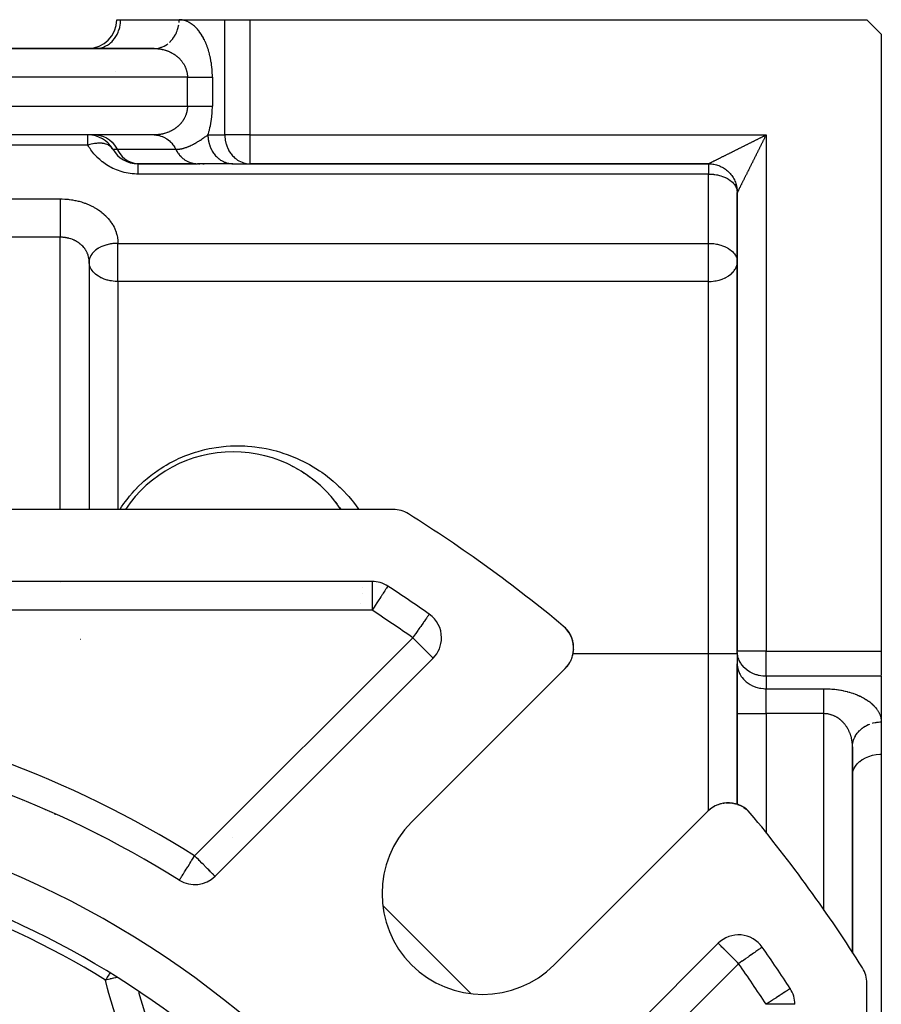
# Model space of a CAD drawing. Units: millimetres. Extents: x 24 to 1162, y -628 to 273.
# Drawn here: x 831 to 891, y -143 to -75 of the extents above; entities that cross this region are included whole.
import ezdxf

# ---------------------------------------------------------------- set-up
doc = ezdxf.new("R2010")
doc.units = ezdxf.units.MM
doc.linetypes.add('DASHED', pattern=[9.652, 8.128, -1.524])
doc.layers.add('nevidi', color=4, linetype='DASHED')

msp = doc.modelspace()

# ---------------------------------------------------------------- linework, layer by layer
at = {"color": 2}
for p, q in [((837.917, -75), (838.185, -75)), ((838.185, -75), (842.247, -75)), ((838.185, -75), (838.194, -75)), ((842.247, -75), (845.423, -75)), ((842.247, -75), (845.423, -75)), ((845.423, -75), (847.155, -75)), ((847.155, -75), (890, -75)), ((891, -76), (890, -75)), ((891, -76), (891, -118.846)), ((840.515, -77), (769.485, -77)), ((769.485, -77), (840.515, -77)), ((836.453, -77), (836.534, -76.998)), ((838.399, -77.02), (838.399, -77.021)), ((838.402, -77.006), (838.401, -77.007)), ((838.403, -77), (838.402, -77.003)), ((838.403, -76.998), (838.403, -77.001)), ((840.515, -83), (769.485, -83)), ((840.515, -83), (769.485, -83)), ((836, -82.991), (836, -82.993)), ((836, -82.996), (836, -82.999)), ((836, -83), (836, -83.002)), ((836, -83.005), (836, -83.008)), ((840.558, -83.001), (840.715, -83.01)), ((839.369, -84.998), (839.284, -84.998)), ((843.412, -84.998), (839.369, -84.998)), ((839.381, -85), (843.515, -85)), ((839.428, -85), (839.381, -85)), ((845.979, -85), (843.515, -85)), ((843.603, -85), (843.677, -85)), ((843.9, -85), (843.985, -85)), ((845.898, -84.998), (847.073, -84.998)), ((845.955, -85), (847.155, -85)), ((847.073, -84.998), (847.155, -85)), ((847.155, -85), (879, -85)), ((879, -85), (847.155, -85)), ((881, -87), (881, -118.846)), ((881, -118.846), (881, -87)), ((836, -91.813), (836, -109)), ((880.998, -91.752), (881, -91.813)), ((849.99, -105.933), (849.988, -105.932)), ((849.99, -105.933), (850.143, -106.01)), ((841.176, -106.402), (841.177, -106.401)), ((850.392, -106.145), (850.39, -106.144)), ((850.406, -106.153), (850.541, -106.23)), ((850.784, -106.377), (850.782, -106.376)), ((850.784, -106.377), (850.929, -106.47)), ((851.161, -106.627), (851.159, -106.626)), ((851.161, -106.627), (851.3, -106.726)), ((840.075, -107.225), (840.076, -107.225)), ((840.429, -106.932), (840.43, -106.931)), ((840.796, -106.657), (840.797, -106.657)), ((851.524, -106.894), (851.521, -106.893)), ((851.524, -106.894), (851.655, -106.999)), ((851.871, -107.179), (851.869, -107.177)), ((851.871, -107.179), (851.997, -107.289)), ((839.412, -107.868), (839.413, -107.867)), ((839.736, -107.538), (839.737, -107.537)), ((852.205, -107.481), (852.202, -107.479)), ((852.205, -107.481), (852.325, -107.598)), ((852.524, -107.8), (852.522, -107.798)), ((852.524, -107.8), (852.639, -107.924)), ((838.823, -108.57), (838.823, -108.569)), ((839.108, -108.212), (839.109, -108.211)), ((852.833, -108.143), (852.938, -108.268)), ((853.116, -108.49), (853.113, -108.487)), ((853.116, -108.49), (853.218, -108.625)), ((857.106, -109), (752.894, -109)), ((838.556, -108.942), (838.557, -108.941)), ((853.384, -108.855), (853.382, -108.851)), ((853.384, -108.855), (853.479, -108.994)), ((855.646, -114), (754.354, -114)), ((859.617, -116.27), (859.615, -116.272)), ((869.052, -117.217), (869.01, -117.179)), ((869.054, -117.219), (869.01, -117.179)), ((869.056, -117.221), (869.01, -117.179)), ((869.058, -117.223), (869.011, -117.18)), ((869.185, -117.364), (869.178, -117.356)), ((869.189, -117.369), (869.178, -117.356)), ((869.193, -117.373), (869.178, -117.357)), ((869.414, -117.711), (869.323, -117.553)), ((869.45, -117.788), (869.449, -117.787)), ((869.503, -117.907), (869.466, -117.824)), ((869.498, -117.895), (869.469, -117.83)), ((869.546, -118.034), (869.545, -118.033)), ((869.571, -118.112), (869.551, -118.044)), ((869.567, -118.098), (869.553, -118.057)), ((869.608, -118.282), (869.601, -118.243)), ((869.617, -118.932), (869.616, -118.938)), ((869.617, -118.932), (869.627, -118.861)), ((869.637, -118.522), (869.631, -118.449)), ((869.637, -118.728), (869.64, -118.656)), ((869.637, -118.728), (869.637, -118.735)), ((881, -119), (881, -118.846)), ((881.002, -118.927), (881, -118.846)), ((881.002, -118.927), (881.002, -119.793)), ((891, -118.846), (891, -120.527)), ((844.739, -134.462), (859.881, -119.32)), ((869.436, -119.512), (869.434, -119.515)), ((869.436, -119.512), (869.467, -119.446)), ((869.515, -119.327), (869.514, -119.331)), ((869.515, -119.327), (869.539, -119.259)), ((869.576, -119.133), (869.575, -119.138)), ((869.576, -119.133), (869.593, -119.063)), ((881, -119), (881, -119.712)), ((869.054, -120.047), (858.387, -130.714)), ((869.339, -119.687), (869.338, -119.689)), ((869.339, -119.687), (869.376, -119.624)), ((881, -123.176), (881, -119.712)), ((881, -119.712), (881, -123.176)), ((881, -119.712), (881.002, -119.793)), ((891, -120.578), (891, -123.753)), ((881, -123.176), (881, -129.463)), ((881, -129.463), (881, -123.176)), ((891, -123.724), (891, -123.753)), ((891, -123.724), (891, -123.753)), ((891, -123.753), (891, -125.998)), ((889, -139.803), (889, -125.485)), ((889, -125.485), (889, -139.803)), ((889.001, -125.442), (889.01, -125.285)), ((891, -125.998), (891, -156)), ((891, -125.998), (891, -126.379)), ((889, -127.462), (889.002, -127.393)), ((879.258, -129.699), (879.313, -129.661)), ((879.485, -129.566), (879.488, -129.564)), ((879.669, -129.487), (879.674, -129.485)), ((879.862, -129.426), (879.868, -129.424)), ((880.062, -129.384), (880.068, -129.383)), ((881.022, -129.474), (881.093, -129.497)), ((881.105, -129.503), (881.164, -129.529)), ((881.245, -129.566), (881.28, -129.581)), ((881.462, -129.687), (881.623, -129.804)), ((881.469, -129.692), (881.623, -129.804)), ((881.689, -129.863), (881.777, -129.942)), ((833.621, -130.189), (833.623, -130.193)), ((868.286, -140.614), (878.953, -129.946)), ((881.767, -129.932), (881.817, -129.985)), ((836.578, -131.592), (836.578, -131.595)), ((842.26, -134.741), (842.262, -134.739)), ((879.68, -139.119), (864.538, -154.261)), ((890, -246.106), (890, -141.895)), ((890, -246.106), (890, -141.895)), ((890, -246.106), (890, -141.895))]:
    msp.add_line(p, q, dxfattribs=at)
for points in [[(840.515, -77), (840.576, -76.999), (840.597, -76.998)], [(840.515, -83), (840.558, -83.001), (840.599, -83.003), (840.676, -83.009)], [(843.431, -84.998), (843.455, -84.999), (843.515, -85)], [(845.898, -84.998), (845.965, -85), (845.979, -85)], [(879, -85), (879.034, -85), (879.122, -85.004), (879.209, -85.011), (879.296, -85.022), (879.383, -85.037), (879.469, -85.056), (879.553, -85.078), (879.637, -85.104), (879.72, -85.134), (879.801, -85.168), (879.881, -85.205), (879.959, -85.245), (880.035, -85.289), (880.109, -85.336), (880.181, -85.386), (880.251, -85.439), (880.318, -85.496), (880.383, -85.555), (880.445, -85.617), (880.504, -85.682), (880.561, -85.749), (880.614, -85.819), (880.664, -85.891), (880.712, -85.965), (880.755, -86.041), (880.796, -86.119), (880.833, -86.199), (880.866, -86.28), (880.896, -86.363), (880.922, -86.447), (880.944, -86.532), (880.963, -86.618), (880.978, -86.704), (880.989, -86.791), (880.996, -86.879), (881, -86.966), (881, -87)], [(869.133, -117.306), (869.06, -117.225), (869.011, -117.18)], [(869.134, -117.308), (869.062, -117.227), (869.012, -117.181)], [(869.135, -117.308), (869.064, -117.229), (869.013, -117.182)], [(869.135, -117.308), (869.066, -117.231), (869.014, -117.183)], [(869.135, -117.308), (869.068, -117.233), (869.015, -117.184)], [(869.05, -117.215), (869.052, -117.217), (869.054, -117.219), (869.056, -117.221), (869.058, -117.223), (869.06, -117.225), (869.062, -117.227), (869.064, -117.229), (869.066, -117.231), (869.068, -117.233), (869.069, -117.234)], [(869.318, -117.545), (869.203, -117.386), (869.167, -117.341)], [(869.309, -117.532), (869.196, -117.377), (869.179, -117.357)], [(869.313, -117.538), (869.2, -117.381), (869.18, -117.359)], [(869.185, -117.364), (869.189, -117.369), (869.193, -117.373), (869.196, -117.377), (869.2, -117.381), (869.203, -117.386), (869.205, -117.387)], [(869.414, -117.711), (869.419, -117.721), (869.323, -117.552), (869.281, -117.489)], [(869.309, -117.532), (869.313, -117.538), (869.318, -117.545)], [(869.438, -117.761), (869.424, -117.73), (869.39, -117.665)], [(869.435, -117.755), (869.419, -117.721), (869.424, -117.73), (869.427, -117.735)], [(869.53, -117.987), (869.508, -117.919), (869.481, -117.851)], [(869.498, -117.895), (869.503, -117.907), (869.508, -117.919), (869.51, -117.923)], [(869.608, -118.286), (869.571, -118.112), (869.572, -118.118)], [(869.611, -118.301), (869.614, -118.316), (869.608, -118.283)], [(869.635, -118.505), (869.614, -118.316), (869.615, -118.321)], [(869.17, -119.918), (869.171, -119.918), (869.171, -119.919)], [(869.171, -119.919), (869.226, -119.85), (869.27, -119.791)], [(889, -125.485), (889.001, -125.442), (889.002, -125.404), (889.009, -125.324)], [(889.002, -127.393), (889.033, -127.198), (889.099, -127.007), (889.199, -126.825), (889.331, -126.654), (889.494, -126.498), (889.5, -126.493), (889.67, -126.368), (889.684, -126.359), (889.897, -126.24), (890.13, -126.143), (890.379, -126.07), (890.639, -126.022), (890.906, -125.999), (891, -125.998)], [(879.081, -129.829), (879.15, -129.774), (879.193, -129.744)], [(879.082, -129.83), (879.082, -129.83), (879.081, -129.829)], [(879.311, -129.662), (879.313, -129.661), (879.404, -129.611)], [(879.465, -129.577), (879.488, -129.564), (879.674, -129.485), (879.68, -129.483)], [(879.686, -129.481), (879.868, -129.424), (879.908, -129.416)], [(879.987, -129.4), (880.068, -129.383), (880.149, -129.375)], [(880.229, -129.367), (880.273, -129.363), (880.29, -129.363), (880.386, -129.364)], [(880.265, -129.363), (880.273, -129.363), (880.478, -129.364), (880.495, -129.365)], [(880.472, -129.363), (880.478, -129.364), (880.684, -129.386), (880.7, -129.389)], [(880.482, -129.365), (880.495, -129.365), (880.7, -129.389), (880.706, -129.39)], [(880.679, -129.385), (880.684, -129.386), (880.704, -129.39)], [(880.769, -129.404), (880.888, -129.429), (880.902, -129.434)], [(880.779, -129.407), (880.902, -129.434), (880.94, -129.446)], [(880.882, -129.428), (880.888, -129.429), (880.94, -129.446)], [(881.015, -129.471), (881.081, -129.492), (881.093, -129.497), (881.17, -129.532)], [(881.077, -129.491), (881.081, -129.492), (881.172, -129.532)], [(881.24, -129.562), (881.27, -129.576), (881.28, -129.581), (881.448, -129.678)], [(881.253, -129.57), (881.289, -129.586), (881.448, -129.679)], [(881.266, -129.574), (881.27, -129.576), (881.448, -129.678)], [(881.448, -129.678), (881.615, -129.797), (881.619, -129.8)], [(881.613, -129.796), (881.615, -129.797), (881.64, -129.819)], [(881.694, -129.867), (881.767, -129.932), (881.769, -129.934)], [(881.766, -129.931), (881.767, -129.932), (881.817, -129.985)]]:
    msp.add_lwpolyline(points, dxfattribs=at)
for centre, radius, start, end in [((835.917, -75), 2, 270, 0), ((834, -79), 2, 86.61241, 88.02486), ((834, -79), 2, 85.01884, 85.51361), ((834, -79), 2, 81.43587, 81.67863), ((835.917, -85), 2, 30, 90.02347), ((839.381, -83), 2, 210, 270), ((879, -87), 2, 10.38682, 16.92161), ((879, -87), 2, 2.69341, 9.61318), ((846, -114), 9, 33.78005, 146.21995), ((857.106, -111), 2, 57.88026, 90), ((805, -194), 100, 50.26928, 57.88026), ((846, -114), 9, 359.88349, 359.89661), ((855.646, -116), 2, 57.00411, 90), ((846, -114), 9, 354.75539, 354.76464), ((846, -114), 9, 357.23137, 357.23817), ((846, -114), 9, 357.2309, 357.23774), ((805, -194), 95, 54.90663, 57.00411), ((846, -114), 9, 350.09079, 350.09665), ((858.467, -117.906), 2, 0, 54.90663), ((867.64, -118.633), 2, 315, 50.26928), ((867.64, -118.633), 2, 40.77108, 47.7471), ((867.64, -118.633), 2, 32.71158, 40.23032), ((867.64, -118.633), 2, 26.68371, 32.62016), ((858.467, -117.906), 2, 315, 0), ((867.64, -118.633), 2, 20.78448, 25.19418), ((867.64, -118.633), 2, 11.23792, 17.67147), ((867.64, -118.633), 2, 2.99369, 10.15388), ((867.64, -118.633), 2, 319.97696, 322.4778), ((805, -194), 70, 57.83959, 82.50648), ((805, -194), 65, 9.03854, 80.96146), ((832.396, -128.927), 1.087, 196.88029, 197.05212), ((880.368, -131.361), 2, 39.73072, 135), ((880.368, -131.361), 2, 130.02298, 131.75612), ((832.942, -130.42), 0.503, 86.1428, 86.93199), ((832.942, -130.42), 0.503, 47.53892, 48.3919), ((880.368, -131.361), 2, 132.51152, 132.59393), ((805, -194), 100, 32.11974, 39.73072), ((863.336, -135.664), 7, 135, 315), ((830.831, -131.638), 6, 359.11597, 359.14332), ((805, -194), 62, 52.58252, 80.52528), ((843.325, -133.048), 2, 237.83959, 315), ((881.094, -140.534), 2, 35.09337, 135), ((805, -194), 95, 32.99589, 35.09337), ((888, -141.895), 2, 0, 32.11974), ((883, -143.354), 2, 0, 32.99589)]:
    msp.add_arc(centre, radius, start, end, dxfattribs=at)
at = {"layer": 'nevidi', "color": 7, "linetype": 'Continuous'}
for p, q in [((845.423, -83), (845.423, -75)), ((847.155, -75), (847.155, -83)), ((835.972, -77.004), (835.944, -77)), ((836.005, -77.008), (835.995, -77.007)), ((836.071, -77.023), (836.067, -77.022)), ((836.084, -77.026), (836.081, -77.025)), ((837.864, -78.567), (837.863, -78.568)), ((842.825, -79), (767.175, -79)), ((842.825, -81), (842.825, -79)), ((844.557, -79), (844.557, -81)), ((767.175, -81), (842.825, -81)), ((835.917, -83.715), (835.917, -83)), ((838, -82.992), (838, -82.993)), ((838, -82.996), (838, -83)), ((838, -83), (838, -83.003)), ((844.247, -83), (845.423, -83)), ((847.155, -83), (845.423, -83)), ((847.155, -83), (883, -83)), ((847.155, -83), (847.155, -85)), ((883, -83), (883, -118.846)), ((835.917, -83.715), (774.083, -83.715)), ((837.649, -84), (837.953, -84)), ((837.953, -84), (842.015, -84)), ((838, -84.442), (838, -84.446)), ((879, -85), (879, -85.715)), ((879, -85.715), (839.381, -85.715)), ((879, -90.527), (879, -85.715)), ((731, -87.441), (834, -87.441)), ((834, -90.103), (731, -90.103)), ((834, -109), (834, -90.103)), ((838, -90.527), (879, -90.527)), ((838, -91.813), (838, -90.527)), ((879, -91.813), (879, -90.527)), ((836, -91.813), (836, -109)), ((838, -93.172), (838, -91.813)), ((879, -93.172), (879, -91.813)), ((879, -93.172), (838, -93.172)), ((838, -93.172), (838, -109)), ((879, -119), (879, -93.172)), ((834, -114.072), (834, -114.07)), ((855.646, -114), (855.646, -116)), ((855.646, -116), (754.354, -116)), ((835.388, -118.005), (835.39, -118.007)), ((843.325, -133.048), (858.467, -117.906)), ((883, -118.846), (881, -118.846)), ((883, -118.846), (891, -118.846)), ((883, -120.578), (883, -118.846)), ((869.602, -119), (879, -119)), ((879, -129.902), (879, -119)), ((879, -119), (881, -119)), ((891, -120.578), (883, -120.578)), ((883, -120.578), (883, -121.444)), ((883, -121.444), (887, -121.444)), ((883, -123.176), (883, -121.444)), ((881, -123.176), (883, -123.176)), ((883, -123.176), (883, -131.492)), ((887, -123.176), (883, -123.176)), ((887, -136.841), (887, -123.176)), ((845.979, -131.742), (845.978, -131.741)), ((846.719, -132.482), (846.718, -132.481)), ((856.403, -136.509), (862.491, -142.597)), ((881.094, -140.534), (865.952, -155.675)), ((885, -143.354), (883, -143.354))]:
    msp.add_line(p, q, dxfattribs=at)
for points in [[(836.534, -76.998), (836.616, -76.991), (836.765, -76.967), (836.845, -76.948), (836.99, -76.902), (837.067, -76.87), (837.206, -76.801), (837.278, -76.759), (837.408, -76.669), (837.475, -76.615), (837.593, -76.506), (837.653, -76.443), (837.757, -76.316), (837.809, -76.244), (837.898, -76.103), (837.941, -76.023), (838.013, -75.87), (838.046, -75.784), (838.1, -75.621), (838.123, -75.531), (838.157, -75.361), (838.169, -75.268), (838.183, -75.094), (838.185, -75)], [(842.24, -75.186), (842.245, -75.094), (842.247, -75.05), (842.247, -75)], [(844.557, -79), (844.556, -78.956), (844.556, -78.913), (844.554, -78.794), (844.552, -78.752), (844.547, -78.633), (844.545, -78.591), (844.536, -78.473), (844.533, -78.431), (844.522, -78.313), (844.518, -78.272), (844.505, -78.156), (844.5, -78.116), (844.484, -78.003), (844.478, -77.963), (844.459, -77.851), (844.452, -77.811), (844.431, -77.701), (844.423, -77.662), (844.4, -77.553), (844.391, -77.514), (844.366, -77.409), (844.357, -77.373), (844.33, -77.271), (844.32, -77.236), (844.29, -77.136), (844.28, -77.101), (844.248, -77.003), (844.237, -76.969), (844.203, -76.873), (844.191, -76.84), (844.156, -76.748), (844.143, -76.717), (844.107, -76.63), (844.094, -76.599), (844.057, -76.515), (844.043, -76.485), (844.004, -76.403), (843.989, -76.374), (843.948, -76.295), (843.933, -76.267), (843.891, -76.19), (843.875, -76.163), (843.833, -76.092), (843.818, -76.067), (843.774, -75.999), (843.758, -75.975), (843.713, -75.909), (843.697, -75.886), (843.65, -75.823), (843.634, -75.801), (843.586, -75.741), (843.569, -75.72), (843.521, -75.663), (843.504, -75.644), (843.456, -75.591), (843.438, -75.573), (843.389, -75.523), (843.372, -75.506), (843.321, -75.459), (843.304, -75.443), (843.253, -75.399), (843.234, -75.384), (843.183, -75.343), (843.164, -75.329), (843.112, -75.291), (843.094, -75.279), (843.042, -75.244), (843.023, -75.233), (842.971, -75.202), (842.952, -75.191), (842.899, -75.163), (842.88, -75.153), (842.826, -75.128), (842.807, -75.119), (842.753, -75.097), (842.733, -75.09), (842.679, -75.071), (842.66, -75.065), (842.605, -75.049), (842.586, -75.043), (842.531, -75.031), (842.512, -75.027), (842.457, -75.017), (842.437, -75.014), (842.382, -75.007), (842.362, -75.005), (842.307, -75.002), (842.288, -75.001), (842.247, -75)], [(841.583, -76.575), (841.655, -76.506), (841.66, -76.501), (841.746, -76.407), (841.815, -76.323), (841.819, -76.316), (841.889, -76.218), (841.948, -76.124), (841.96, -76.103), (842.011, -76.009), (842.059, -75.907), (842.075, -75.87), (842.109, -75.784), (842.145, -75.676), (842.162, -75.621), (842.181, -75.547), (842.206, -75.434), (842.219, -75.361)], [(840.515, -77), (840.536, -77), (840.556, -77.001), (840.611, -77.002), (840.631, -77.003), (840.686, -77.006), (840.706, -77.007), (840.761, -77.012), (840.78, -77.013), (840.824, -77.018), (840.835, -77.02), (840.854, -77.022), (840.909, -77.03), (840.928, -77.033), (840.983, -77.042), (841.002, -77.045), (841.056, -77.056), (841.075, -77.06), (841.128, -77.072), (841.129, -77.072), (841.148, -77.077), (841.201, -77.09), (841.22, -77.096), (841.273, -77.111), (841.291, -77.117), (841.344, -77.133), (841.362, -77.14), (841.414, -77.158), (841.42, -77.16), (841.433, -77.165), (841.484, -77.185), (841.502, -77.192), (841.553, -77.213), (841.571, -77.221), (841.621, -77.244), (841.639, -77.253), (841.688, -77.278), (841.697, -77.282), (841.706, -77.287), (841.755, -77.313), (841.772, -77.322), (841.82, -77.35), (841.837, -77.36), (841.885, -77.39), (841.901, -77.401), (841.948, -77.432), (841.952, -77.434), (841.964, -77.443), (842.01, -77.476), (842.026, -77.488), (842.07, -77.522), (842.086, -77.534), (842.13, -77.57), (842.145, -77.583), (842.181, -77.615), (842.187, -77.621), (842.202, -77.634), (842.243, -77.673), (842.257, -77.687), (842.297, -77.728), (842.311, -77.743), (842.349, -77.785), (842.362, -77.8), (842.38, -77.82), (842.399, -77.844), (842.412, -77.859), (842.447, -77.904), (842.459, -77.921), (842.493, -77.967), (842.504, -77.984), (842.536, -78.032), (842.546, -78.047), (842.547, -78.049), (842.577, -78.099), (842.587, -78.117), (842.615, -78.167), (842.624, -78.186), (842.65, -78.238), (842.659, -78.257), (842.674, -78.291), (842.683, -78.311), (842.691, -78.33), (842.712, -78.385), (842.72, -78.404), (842.739, -78.46), (842.745, -78.48), (842.762, -78.537), (842.765, -78.548), (842.767, -78.557), (842.781, -78.615), (842.786, -78.636), (842.797, -78.694), (842.801, -78.715), (842.81, -78.774), (842.813, -78.795), (842.815, -78.813), (842.819, -78.854), (842.82, -78.876), (842.824, -78.935), (842.824, -78.957), (842.825, -79)], [(840.676, -76.992), (840.792, -76.974), (840.827, -76.967), (840.891, -76.953), (841.005, -76.919), (841.053, -76.902), (841.1, -76.883), (841.21, -76.832), (841.268, -76.801), (841.301, -76.783), (841.404, -76.717), (841.47, -76.669)], [(842.825, -79), (842.858, -79), (842.921, -79), (842.948, -79), (843.025, -79), (843.115, -79), (843.191, -79), (843.192, -79), (843.28, -79), (843.355, -79), (843.442, -79), (843.454, -79), (843.515, -79), (843.599, -79), (843.67, -79), (843.705, -79), (843.751, -79), (843.819, -79), (843.896, -79), (843.94, -79), (843.961, -79), (844.034, -79), (844.095, -79), (844.154, -79), (844.163, -79), (844.22, -79), (844.283, -79), (844.335, -79), (844.344, -79), (844.393, -79), (844.44, -79), (844.491, -79), (844.506, -79), (844.533, -79), (844.557, -79)], [(842.825, -81), (842.824, -81.023), (842.824, -81.044), (842.822, -81.104), (842.82, -81.125), (842.815, -81.184), (842.815, -81.188), (842.813, -81.205), (842.804, -81.264), (842.801, -81.285), (842.79, -81.344), (842.786, -81.365), (842.772, -81.423), (842.767, -81.443), (842.765, -81.453), (842.751, -81.5), (842.745, -81.52), (842.727, -81.576), (842.72, -81.596), (842.699, -81.651), (842.691, -81.671), (842.674, -81.71), (842.668, -81.725), (842.659, -81.744), (842.634, -81.796), (842.624, -81.815), (842.597, -81.866), (842.587, -81.884), (842.558, -81.934), (842.547, -81.951), (842.546, -81.953), (842.516, -82), (842.504, -82.016), (842.471, -82.063), (842.459, -82.08), (842.425, -82.125), (842.412, -82.141), (842.38, -82.18), (842.376, -82.185), (842.362, -82.201), (842.325, -82.243), (842.311, -82.258), (842.272, -82.299), (842.257, -82.313), (842.217, -82.353), (842.202, -82.366), (842.181, -82.386), (842.16, -82.404), (842.145, -82.417), (842.102, -82.454), (842.086, -82.466), (842.042, -82.501), (842.026, -82.513), (841.98, -82.546), (841.964, -82.558), (841.952, -82.566), (841.918, -82.589), (841.901, -82.6), (841.854, -82.63), (841.837, -82.64), (841.789, -82.668), (841.772, -82.678), (841.723, -82.705), (841.706, -82.714), (841.697, -82.719), (841.657, -82.739), (841.639, -82.748), (841.589, -82.771), (841.571, -82.779), (841.52, -82.801), (841.502, -82.808), (841.451, -82.829), (841.433, -82.836), (841.42, -82.84), (841.381, -82.854), (841.362, -82.861), (841.31, -82.878), (841.291, -82.884), (841.239, -82.9), (841.22, -82.905), (841.167, -82.919), (841.148, -82.924), (841.128, -82.929), (841.094, -82.936), (841.075, -82.941), (841.021, -82.952), (841.002, -82.955), (840.948, -82.965), (840.928, -82.968), (840.874, -82.976), (840.854, -82.979), (840.824, -82.982), (840.8, -82.985), (840.78, -82.987), (840.725, -82.992), (840.706, -82.993), (840.65, -82.997), (840.631, -82.998), (840.575, -83), (840.556, -83), (840.515, -83)], [(842.825, -81), (842.871, -81), (842.921, -81), (842.948, -81), (843.038, -81), (843.115, -81), (843.191, -81), (843.205, -81), (843.28, -81), (843.368, -81), (843.442, -81), (843.454, -81), (843.527, -81), (843.599, -81), (843.682, -81), (843.705, -81), (843.751, -81), (843.83, -81), (843.896, -81), (843.94, -81), (843.972, -81), (844.034, -81), (844.105, -81), (844.154, -81), (844.163, -81), (844.229, -81), (844.283, -81), (844.344, -81), (844.344, -81), (844.393, -81), (844.447, -81), (844.491, -81), (844.506, -81), (844.54, -81), (844.557, -81)], [(844.247, -83), (844.269, -82.935), (844.28, -82.9), (844.309, -82.801), (844.32, -82.765), (844.347, -82.664), (844.357, -82.628), (844.382, -82.525), (844.391, -82.486), (844.415, -82.378), (844.423, -82.339), (844.445, -82.229), (844.452, -82.189), (844.471, -82.077), (844.478, -82.038), (844.494, -81.925), (844.499, -81.885), (844.513, -81.77), (844.518, -81.729), (844.529, -81.612), (844.533, -81.57), (844.542, -81.451), (844.545, -81.409), (844.551, -81.291), (844.552, -81.249), (844.555, -81.13), (844.556, -81.087), (844.557, -81)], [(836.537, -83.003), (836.77, -83.034), (836.998, -83.102), (837.215, -83.204), (837.419, -83.34), (837.604, -83.506), (837.769, -83.7), (837.909, -83.917), (837.953, -84)], [(840.676, -83.009), (840.776, -83.023), (840.833, -83.034), (840.891, -83.048), (840.988, -83.076), (841.06, -83.102), (841.1, -83.118), (841.194, -83.16), (841.278, -83.204), (841.301, -83.218), (841.389, -83.273), (841.481, -83.34), (841.488, -83.346), (841.57, -83.414), (841.66, -83.5), (841.667, -83.506), (841.734, -83.579), (841.815, -83.678), (841.831, -83.7), (841.879, -83.767), (841.948, -83.877), (841.971, -83.917), (842.002, -83.974), (842.015, -84)], [(842.015, -84), (842.022, -84), (842.037, -84), (842.048, -84), (842.081, -83.999), (842.11, -83.998), (842.127, -83.997), (842.141, -83.996), (842.172, -83.994), (842.201, -83.991), (842.234, -83.987), (842.263, -83.984), (842.298, -83.979), (842.325, -83.974), (842.362, -83.968), (842.388, -83.963), (842.389, -83.963), (842.426, -83.955), (842.453, -83.949), (842.482, -83.943), (842.491, -83.94), (842.519, -83.934), (842.557, -83.923), (842.585, -83.916), (842.623, -83.905), (842.653, -83.896), (842.69, -83.884), (842.722, -83.873), (842.749, -83.864), (842.757, -83.861), (842.792, -83.848), (842.826, -83.836), (842.843, -83.829), (842.864, -83.821), (842.895, -83.808), (842.938, -83.79), (842.965, -83.779), (843.013, -83.757), (843.035, -83.747), (843.09, -83.721), (843.106, -83.714), (843.109, -83.712), (843.169, -83.683), (843.177, -83.679), (843.201, -83.666), (843.247, -83.642), (843.25, -83.64), (843.25, -83.64), (843.324, -83.6), (843.336, -83.593), (843.399, -83.557), (843.425, -83.542), (843.463, -83.52), (843.475, -83.513), (843.517, -83.487), (843.551, -83.467), (843.552, -83.466), (843.614, -83.428), (843.628, -83.42), (843.674, -83.39), (843.709, -83.368), (843.721, -83.36), (843.791, -83.314), (843.793, -83.312), (843.838, -83.282), (843.874, -83.258), (843.875, -83.257), (843.94, -83.213), (843.958, -83.201), (843.97, -83.193), (844.044, -83.142), (844.091, -83.11), (844.131, -83.081), (844.132, -83.08), (844.134, -83.079), (844.163, -83.058), (844.224, -83.015), (844.247, -83)], [(844.247, -83), (844.249, -83.094), (844.25, -83.104), (844.255, -83.186), (844.274, -83.354), (844.276, -83.361), (844.289, -83.434), (844.326, -83.598), (844.333, -83.621), (844.349, -83.676), (844.405, -83.833), (844.419, -83.87), (844.436, -83.907), (844.508, -84.055), (844.534, -84.103), (844.546, -84.124), (844.634, -84.26), (844.675, -84.316), (844.68, -84.323), (844.782, -84.445), (844.834, -84.501), (844.839, -84.506), (844.948, -84.607), (845.006, -84.655), (845.024, -84.669), (845.131, -84.744), (845.194, -84.783), (845.226, -84.801), (845.328, -84.853), (845.394, -84.883), (845.442, -84.901), (845.534, -84.933), (845.603, -84.953), (845.667, -84.967), (845.748, -84.982), (845.819, -84.992), (845.898, -84.998)], [(845.423, -83), (845.424, -83.081), (845.425, -83.094), (845.447, -83.334), (845.451, -83.361), (845.498, -83.582), (845.508, -83.621), (845.575, -83.821), (845.595, -83.87), (845.679, -84.046), (845.71, -84.103), (845.806, -84.255), (845.851, -84.316), (845.955, -84.443), (846.015, -84.506), (846.123, -84.607), (846.2, -84.669), (846.309, -84.746), (846.402, -84.801), (846.508, -84.856), (846.617, -84.902), (846.718, -84.936), (846.842, -84.967), (846.934, -84.984), (847.073, -84.998)], [(879, -85), (879.004, -84.998), (879.009, -84.996), (879.021, -84.99), (879.03, -84.985), (879.036, -84.982), (879.049, -84.976), (879.063, -84.969), (879.087, -84.957), (879.104, -84.948), (879.133, -84.934), (879.144, -84.929), (879.152, -84.924), (879.184, -84.908), (879.205, -84.898), (879.239, -84.881), (879.261, -84.87), (879.297, -84.852), (879.32, -84.84), (879.32, -84.84), (879.357, -84.822), (879.381, -84.81), (879.42, -84.79), (879.445, -84.778), (879.485, -84.758), (879.511, -84.745), (879.553, -84.724), (879.563, -84.719), (879.579, -84.711), (879.622, -84.689), (879.649, -84.676), (879.692, -84.654), (879.72, -84.64), (879.765, -84.618), (879.792, -84.604), (879.837, -84.582), (879.865, -84.568), (879.868, -84.566), (879.91, -84.545), (879.938, -84.531), (879.984, -84.508), (880.012, -84.494), (880.058, -84.471), (880.086, -84.457), (880.132, -84.434), (880.16, -84.42), (880.207, -84.397), (880.229, -84.386), (880.235, -84.383), (880.281, -84.36), (880.31, -84.345), (880.356, -84.322), (880.385, -84.308), (880.432, -84.285), (880.46, -84.27), (880.507, -84.247), (880.536, -84.233), (880.582, -84.209), (880.611, -84.195), (880.64, -84.18), (880.658, -84.171), (880.687, -84.157), (880.734, -84.133), (880.763, -84.119), (880.811, -84.095), (880.84, -84.081), (880.887, -84.057), (880.916, -84.042), (880.963, -84.019), (880.992, -84.004), (881.04, -83.98), (881.069, -83.966), (881.094, -83.953), (881.116, -83.942), (881.146, -83.927), (881.193, -83.903), (881.223, -83.889), (881.27, -83.865), (881.3, -83.85), (881.348, -83.826), (881.377, -83.812), (881.425, -83.788), (881.454, -83.773), (881.502, -83.749), (881.531, -83.734), (881.579, -83.711), (881.581, -83.709), (881.609, -83.696), (881.656, -83.672), (881.686, -83.657), (881.734, -83.633), (881.763, -83.619), (881.811, -83.595), (881.841, -83.58), (881.889, -83.556), (881.918, -83.542), (881.966, -83.518), (881.996, -83.503), (882.043, -83.479), (882.073, -83.464), (882.096, -83.453), (882.121, -83.44), (882.15, -83.426), (882.198, -83.402), (882.228, -83.387), (882.276, -83.363), (882.305, -83.348), (882.353, -83.325), (882.383, -83.31), (882.431, -83.286), (882.46, -83.271), (882.508, -83.247), (882.538, -83.232), (882.585, -83.209), (882.615, -83.194), (882.626, -83.188), (882.662, -83.17), (882.692, -83.155), (882.74, -83.131), (882.769, -83.116)], [(883, -83), (882.976, -83.048), (882.961, -83.077), (882.937, -83.125), (882.923, -83.154), (882.899, -83.202), (882.884, -83.231), (882.86, -83.279), (882.845, -83.308), (882.821, -83.356), (882.812, -83.374), (882.806, -83.386), (882.782, -83.433), (882.768, -83.463), (882.744, -83.511), (882.729, -83.54), (882.705, -83.588), (882.69, -83.617), (882.667, -83.665), (882.652, -83.695), (882.628, -83.743), (882.613, -83.772), (882.589, -83.82), (882.575, -83.85), (882.551, -83.898), (882.547, -83.904), (882.536, -83.927), (882.512, -83.975), (882.497, -84.005), (882.473, -84.053), (882.459, -84.082), (882.435, -84.13), (882.42, -84.16), (882.396, -84.207), (882.382, -84.237), (882.358, -84.285), (882.343, -84.314), (882.319, -84.362), (882.304, -84.392), (882.291, -84.419), (882.28, -84.44), (882.266, -84.469), (882.242, -84.517), (882.227, -84.546), (882.203, -84.594), (882.189, -84.623), (882.165, -84.671), (882.15, -84.7), (882.126, -84.748), (882.112, -84.777), (882.088, -84.825), (882.073, -84.854), (882.049, -84.902), (882.047, -84.907), (882.035, -84.931), (882.011, -84.979), (881.996, -85.008), (881.973, -85.055), (881.958, -85.084), (881.934, -85.132), (881.92, -85.161), (881.896, -85.208), (881.882, -85.237), (881.858, -85.284), (881.843, -85.313), (881.82, -85.36), (881.82, -85.36), (881.806, -85.389), (881.782, -85.436), (881.768, -85.465), (881.744, -85.511), (881.73, -85.54), (881.707, -85.587), (881.692, -85.615), (881.669, -85.662), (881.655, -85.69), (881.632, -85.737), (881.618, -85.765), (881.615, -85.771), (881.595, -85.811), (881.58, -85.84), (881.557, -85.886), (881.543, -85.914), (881.52, -85.96), (881.506, -85.988), (881.483, -86.034), (881.469, -86.062), (881.447, -86.107), (881.434, -86.132), (881.432, -86.135), (881.41, -86.18), (881.396, -86.208), (881.374, -86.253), (881.36, -86.28), (881.338, -86.325), (881.324, -86.352), (881.303, -86.395), (881.289, -86.422), (881.282, -86.437), (881.268, -86.464), (881.255, -86.49), (881.235, -86.531), (881.222, -86.556), (881.203, -86.595), (881.19, -86.62), (881.171, -86.658), (881.16, -86.68), (881.16, -86.681), (881.142, -86.718), (881.131, -86.74), (881.113, -86.774), (881.102, -86.795), (881.086, -86.828), (881.076, -86.848), (881.072, -86.857), (881.061, -86.879), (881.052, -86.896), (881.039, -86.923), (881.031, -86.938), (881.021, -86.959)], [(882.769, -83.116), (882.817, -83.093), (882.846, -83.078), (882.894, -83.054), (882.923, -83.039), (882.971, -83.015), (883, -83)], [(837.621, -83.956), (837.606, -83.934), (837.564, -83.883), (837.552, -83.87), (837.525, -83.843), (837.452, -83.781), (837.438, -83.771), (837.405, -83.748), (837.374, -83.73), (837.316, -83.698), (837.312, -83.696), (837.261, -83.673), (837.178, -83.642), (837.159, -83.636), (837.096, -83.618), (837.039, -83.605), (836.983, -83.594), (836.914, -83.585), (836.894, -83.582), (836.789, -83.575), (836.744, -83.573), (836.715, -83.573), (836.587, -83.577), (836.583, -83.577), (836.504, -83.584), (836.421, -83.594), (836.366, -83.602), (836.285, -83.616), (836.246, -83.624), (836.142, -83.648), (836.059, -83.671), (836.058, -83.671), (835.917, -83.715)], [(839.381, -85.715), (839.289, -85.714), (839.287, -85.714), (839.143, -85.708), (839.141, -85.708), (838.998, -85.696), (838.996, -85.696), (838.854, -85.68), (838.853, -85.68), (838.712, -85.658), (838.71, -85.658), (838.571, -85.632), (838.569, -85.631), (838.432, -85.6), (838.431, -85.6), (838.296, -85.565), (838.294, -85.564), (838.162, -85.524), (838.16, -85.524), (838.031, -85.48), (838.029, -85.479), (837.903, -85.431), (837.901, -85.431), (837.778, -85.379), (837.777, -85.379), (837.657, -85.324), (837.656, -85.323), (837.54, -85.266), (837.539, -85.265), (837.427, -85.205), (837.426, -85.204), (837.318, -85.142), (837.317, -85.141), (837.213, -85.076), (837.212, -85.075), (837.111, -85.008), (837.11, -85.007), (837.013, -84.938), (837.012, -84.937), (836.917, -84.866), (836.916, -84.865), (836.825, -84.791), (836.824, -84.79), (836.735, -84.715), (836.734, -84.714), (836.649, -84.636), (836.648, -84.635), (836.565, -84.556), (836.564, -84.555), (836.485, -84.473), (836.484, -84.473), (836.407, -84.39), (836.406, -84.389), (836.333, -84.305), (836.332, -84.304), (836.261, -84.218), (836.261, -84.217), (836.193, -84.131), (836.193, -84.13), (836.128, -84.042), (836.127, -84.041), (836.066, -83.953), (836.065, -83.952), (836.007, -83.863), (836.006, -83.862), (835.951, -83.772), (835.95, -83.771), (835.917, -83.715)], [(837.953, -84), (837.997, -84.083), (838.137, -84.301), (838.302, -84.494), (838.487, -84.661), (838.691, -84.796), (838.908, -84.899), (839.136, -84.966), (839.369, -84.998)], [(842.015, -84), (842.02, -84.01), (842.059, -84.083), (842.072, -84.105), (842.098, -84.151), (842.157, -84.241), (842.187, -84.284), (842.199, -84.301), (842.252, -84.368), (842.285, -84.408), (842.356, -84.486), (842.364, -84.494), (842.391, -84.522), (842.468, -84.593), (842.506, -84.626), (842.549, -84.66), (842.587, -84.689), (842.627, -84.718), (842.713, -84.773), (842.753, -84.796), (842.755, -84.797), (842.844, -84.844), (842.888, -84.865), (842.97, -84.899), (842.981, -84.903), (843.026, -84.919), (843.121, -84.948), (843.167, -84.959), (843.198, -84.966), (843.263, -84.979), (843.31, -84.986), (843.408, -84.996)], [(839.381, -85), (839.381, -85.003), (839.381, -85.008), (839.381, -85.017), (839.381, -85.02), (839.381, -85.03), (839.381, -85.053), (839.381, -85.068), (839.381, -85.068), (839.381, -85.1), (839.381, -85.121), (839.381, -85.153), (839.381, -85.162), (839.381, -85.188), (839.381, -85.237), (839.381, -85.268), (839.381, -85.268), (839.381, -85.326), (839.381, -85.362), (839.381, -85.413), (839.381, -85.428), (839.381, -85.469), (839.381, -85.542), (839.381, -85.586), (839.381, -85.587), (839.381, -85.668), (839.381, -85.715)], [(879, -85.715), (879.094, -85.716), (879.143, -85.718), (879.349, -85.734), (879.361, -85.736), (879.439, -85.746), (879.558, -85.766), (879.621, -85.778), (879.768, -85.813), (879.869, -85.843), (879.977, -85.879), (880.103, -85.928), (880.162, -85.954), (880.185, -85.965), (880.316, -86.032), (880.388, -86.075), (880.506, -86.154), (880.539, -86.179), (880.579, -86.211), (880.669, -86.291), (880.748, -86.375), (880.783, -86.418), (880.801, -86.441), (880.882, -86.566), (880.901, -86.601), (880.931, -86.666), (880.967, -86.768), (880.97, -86.777), (880.996, -86.92), (880.998, -86.94)], [(834, -87.441), (834.073, -87.441), (834.136, -87.443), (834.311, -87.45), (834.373, -87.454), (834.547, -87.47), (834.609, -87.477), (834.782, -87.501), (834.844, -87.51), (835.014, -87.542), (835.075, -87.554), (835.241, -87.593), (835.3, -87.608), (835.463, -87.655), (835.52, -87.673), (835.68, -87.726), (835.736, -87.746), (835.891, -87.807), (835.945, -87.83), (836.097, -87.899), (836.149, -87.924), (836.295, -87.999), (836.346, -88.027), (836.484, -88.108), (836.533, -88.138), (836.664, -88.225), (836.71, -88.257), (836.835, -88.349), (836.878, -88.383), (836.996, -88.482), (837.037, -88.518), (837.148, -88.623), (837.186, -88.661), (837.288, -88.77), (837.323, -88.809), (837.416, -88.921), (837.448, -88.962), (837.532, -89.079), (837.561, -89.121), (837.636, -89.241), (837.662, -89.284), (837.728, -89.409), (837.75, -89.453), (837.807, -89.58), (837.826, -89.626), (837.873, -89.755), (837.888, -89.801), (837.925, -89.932), (837.936, -89.978), (837.963, -90.11), (837.971, -90.157), (837.988, -90.289), (837.992, -90.337), (837.999, -90.471), (838, -90.519), (838, -90.527)], [(834, -87.441), (834, -87.517), (834, -87.52), (834, -87.578), (834, -87.714), (834, -87.744), (834, -87.776), (834, -87.922), (834, -87.988), (834, -87.989), (834, -88.14), (834, -88.209), (834, -88.248), (834, -88.367), (834, -88.438), (834, -88.516), (834, -88.599), (834, -88.67), (834, -88.787), (834, -88.832), (834, -88.904), (834, -89.058), (834, -89.064), (834, -89.135), (834, -89.292), (834, -89.322), (834, -89.36), (834, -89.511), (834, -89.575), (834, -89.577), (834, -89.72), (834, -89.782), (834, -89.813), (834, -89.916), (834, -89.973), (834, -90.03), (834, -90.095), (834, -90.103)], [(881.021, -86.959), (881.018, -86.964), (881.015, -86.97), (881.008, -86.985), (881.005, -86.992), (881.001, -86.998)], [(836, -91.813), (836, -91.781), (835.999, -91.755), (835.994, -91.68), (835.991, -91.653), (835.982, -91.582), (835.982, -91.579), (835.977, -91.553), (835.962, -91.48), (835.956, -91.454), (835.936, -91.382), (835.929, -91.356), (835.928, -91.355), (835.904, -91.285), (835.894, -91.259), (835.864, -91.189), (835.853, -91.164), (835.84, -91.138), (835.818, -91.096), (835.805, -91.072), (835.766, -91.006), (835.752, -90.983), (835.718, -90.933), (835.708, -90.919), (835.692, -90.896), (835.644, -90.835), (835.626, -90.813), (835.574, -90.753), (835.566, -90.745), (835.555, -90.733), (835.498, -90.676), (835.477, -90.656), (835.417, -90.603), (835.395, -90.584), (835.385, -90.576), (835.332, -90.534), (835.309, -90.516), (835.242, -90.469), (835.218, -90.453), (835.18, -90.429), (835.148, -90.41), (835.122, -90.395), (835.048, -90.354), (835.022, -90.341), (834.953, -90.307), (834.945, -90.304), (834.918, -90.292), (834.84, -90.259), (834.812, -90.248), (834.732, -90.22), (834.709, -90.213), (834.703, -90.211), (834.621, -90.186), (834.591, -90.178), (834.507, -90.158), (834.477, -90.152), (834.452, -90.147), (834.391, -90.135), (834.36, -90.13), (834.274, -90.119), (834.243, -90.115), (834.188, -90.11), (834.156, -90.108), (834.124, -90.106), (834.037, -90.103), (834.005, -90.103), (834, -90.103)], [(838, -90.527), (837.989, -90.527), (837.858, -90.53), (837.814, -90.533), (837.738, -90.538), (837.651, -90.547), (837.566, -90.558), (837.491, -90.57), (837.442, -90.578), (837.405, -90.585), (837.324, -90.603), (837.252, -90.62), (837.232, -90.626), (837.093, -90.667), (837.025, -90.69), (837.022, -90.691), (836.876, -90.749), (836.815, -90.777), (836.814, -90.778), (836.786, -90.791), (836.678, -90.848), (836.621, -90.882), (836.612, -90.887), (836.5, -90.963), (836.45, -91.001), (836.434, -91.013), (836.421, -91.024), (836.345, -91.091), (836.303, -91.132), (836.252, -91.188), (836.217, -91.23), (836.204, -91.247), (836.184, -91.275), (836.118, -91.378), (836.118, -91.378), (836.093, -91.425), (836.064, -91.49), (836.048, -91.534), (836.032, -91.582), (836.03, -91.59), (836.009, -91.694), (836.003, -91.738), (836.003, -91.743), (836, -91.813)], [(879, -90.527), (879.094, -90.529), (879.142, -90.53), (879.349, -90.547), (879.361, -90.548), (879.558, -90.578), (879.595, -90.585), (879.621, -90.591), (879.768, -90.626), (879.869, -90.655), (879.978, -90.691), (880.103, -90.74), (880.185, -90.777), (880.214, -90.791), (880.316, -90.845), (880.388, -90.887), (880.506, -90.967), (880.566, -91.013), (880.579, -91.024), (880.669, -91.104), (880.748, -91.188), (880.796, -91.247), (880.801, -91.254), (880.882, -91.378), (880.901, -91.414), (880.936, -91.49), (880.967, -91.581), (880.97, -91.59), (880.997, -91.738)], [(838, -93.172), (837.862, -93.17), (837.81, -93.167), (837.664, -93.153), (837.547, -93.137), (837.464, -93.123), (837.383, -93.106), (837.291, -93.084), (837.261, -93.075), (837.055, -93.01), (837.047, -93.008), (836.848, -92.924), (836.82, -92.91), (836.788, -92.894), (836.643, -92.812), (836.614, -92.793), (836.447, -92.67), (836.44, -92.664), (836.434, -92.658), (836.282, -92.508), (836.271, -92.496), (836.21, -92.419), (836.16, -92.346), (836.127, -92.29), (836.072, -92.173), (836.068, -92.163), (836.033, -92.059), (836.018, -91.994), (836.004, -91.901), (836, -91.813)], [(879, -93.172), (879.138, -93.17), (879.19, -93.167), (879.336, -93.153), (879.453, -93.137), (879.536, -93.123), (879.617, -93.106), (879.709, -93.084), (879.739, -93.075), (879.945, -93.01), (879.953, -93.008), (880.152, -92.924), (880.18, -92.91), (880.212, -92.894), (880.357, -92.812), (880.386, -92.793), (880.553, -92.67), (880.56, -92.664), (880.566, -92.658), (880.718, -92.508), (880.729, -92.496), (880.79, -92.419), (880.84, -92.346), (880.873, -92.29), (880.928, -92.173), (880.932, -92.163), (880.967, -92.059), (880.982, -91.994), (880.996, -91.901), (881, -91.813)], [(838.129, -109), (838.143, -108.979), (838.243, -108.829), (838.412, -108.589), (838.519, -108.445), (838.699, -108.213), (838.813, -108.074), (839.004, -107.851), (839.126, -107.716), (839.327, -107.504), (839.344, -107.487), (839.458, -107.372), (839.67, -107.17), (839.807, -107.045), (840.028, -106.853), (840.17, -106.737), (840.402, -106.555), (840.547, -106.447), (840.788, -106.276), (840.938, -106.175), (841.188, -106.016), (841.344, -105.923), (841.604, -105.775), (841.766, -105.689), (842.034, -105.554), (842.203, -105.474), (842.475, -105.354), (842.651, -105.281), (842.928, -105.175), (843.106, -105.112), (843.393, -105.019), (843.57, -104.966), (843.86, -104.887), (844.042, -104.842), (844.338, -104.777), (844.523, -104.742), (844.825, -104.691), (845.013, -104.665), (845.319, -104.63), (845.509, -104.612), (845.817, -104.593), (846.006, -104.585), (846.313, -104.581), (846.503, -104.582), (846.809, -104.593), (846.999, -104.605), (847.307, -104.631), (847.496, -104.651), (847.799, -104.692), (847.993, -104.723), (848.293, -104.779), (848.488, -104.82), (848.788, -104.891), (848.976, -104.94), (849.276, -105.027), (849.456, -105.084), (849.751, -105.185), (849.928, -105.251), (850.218, -105.366), (850.392, -105.44), (850.676, -105.57), (850.848, -105.654), (851.125, -105.796), (851.296, -105.89), (851.564, -106.045), (851.73, -106.147), (851.99, -106.315), (852.149, -106.423), (852.401, -106.604), (852.554, -106.72), (852.798, -106.914), (852.946, -107.037), (853.181, -107.243), (853.323, -107.374), (853.44, -107.487), (853.549, -107.594), (853.685, -107.733), (853.9, -107.964), (854.029, -108.109), (854.233, -108.35), (854.353, -108.501), (854.544, -108.752), (854.657, -108.91), (854.719, -109)], [(856.734, -114.325), (856.732, -114.327), (856.723, -114.341), (856.717, -114.35), (856.707, -114.366), (856.689, -114.393), (856.682, -114.405), (856.681, -114.406), (856.645, -114.461), (856.627, -114.49), (856.593, -114.542), (856.583, -114.558), (856.554, -114.601), (856.519, -114.655), (856.466, -114.737), (856.46, -114.746), (856.414, -114.817), (856.363, -114.896), (856.325, -114.954), (856.268, -115.042), (856.246, -115.075), (856.179, -115.179), (856.119, -115.271), (856.073, -115.342), (856.024, -115.418), (855.984, -115.48), (855.863, -115.666), (855.842, -115.698), (855.831, -115.715), (855.698, -115.919), (855.697, -115.921), (855.646, -116)], [(859.615, -116.272), (859.613, -116.274), (859.603, -116.289), (859.598, -116.297), (859.584, -116.316), (859.583, -116.318), (859.56, -116.35), (859.554, -116.358), (859.512, -116.418), (859.502, -116.432), (859.465, -116.485), (859.453, -116.502), (859.426, -116.541), (859.37, -116.62), (859.332, -116.674), (859.33, -116.677), (859.255, -116.784), (859.223, -116.829), (859.182, -116.888), (859.101, -117.004), (859.1, -117.005), (859.022, -117.116), (858.967, -117.195), (858.898, -117.293), (858.853, -117.357), (858.823, -117.398), (858.677, -117.606), (858.674, -117.611), (858.652, -117.642), (858.521, -117.829), (858.498, -117.861), (858.467, -117.906)], [(859.881, -119.32), (859.874, -119.315), (859.867, -119.308), (859.854, -119.295), (859.83, -119.27), (859.822, -119.262), (859.821, -119.26), (859.77, -119.209), (859.768, -119.207), (859.7, -119.139), (859.682, -119.121), (859.624, -119.063), (859.606, -119.045), (859.574, -119.014), (859.483, -118.922), (859.446, -118.886), (859.406, -118.846), (859.327, -118.767), (859.301, -118.74), (859.173, -118.613), (859.141, -118.58), (859.135, -118.575), (858.968, -118.408), (858.929, -118.368), (858.908, -118.347), (858.787, -118.226), (858.677, -118.116), (858.654, -118.093), (858.599, -118.039), (858.467, -117.906)], [(883, -120.578), (882.906, -120.578), (882.9, -120.577), (882.77, -120.569), (882.634, -120.551), (882.629, -120.55), (882.516, -120.527), (882.477, -120.518), (882.38, -120.492), (882.313, -120.471), (882.132, -120.405), (882.132, -120.405), (882.043, -120.365), (881.934, -120.31), (881.898, -120.29), (881.718, -120.175), (881.715, -120.173), (881.683, -120.15), (881.494, -119.986), (881.478, -119.97), (881.47, -119.961), (881.332, -119.801), (881.278, -119.726), (881.248, -119.681), (881.199, -119.599), (881.137, -119.475), (881.099, -119.383), (881.069, -119.297), (881.045, -119.212), (881.033, -119.158), (881.003, -118.942), (881.002, -118.927)], [(881.002, -119.793), (881.018, -119.943), (881.033, -120.024), (881.072, -120.171), (881.099, -120.249), (881.16, -120.391), (881.199, -120.465), (881.281, -120.598), (881.331, -120.667), (881.434, -120.789), (881.494, -120.851), (881.615, -120.961), (881.684, -121.016), (881.82, -121.11), (881.897, -121.157), (882.047, -121.234), (882.131, -121.271), (882.291, -121.331), (882.379, -121.358), (882.547, -121.399), (882.639, -121.415), (882.812, -121.436), (882.906, -121.442), (883, -121.444)], [(887, -121.444), (887.088, -121.444), (887.131, -121.445), (887.25, -121.448), (887.292, -121.449), (887.411, -121.455), (887.453, -121.458), (887.57, -121.467), (887.612, -121.471), (887.728, -121.482), (887.769, -121.487), (887.884, -121.501), (887.925, -121.506), (888.038, -121.523), (888.078, -121.529), (888.189, -121.548), (888.228, -121.555), (888.338, -121.577), (888.376, -121.585), (888.483, -121.608), (888.521, -121.617), (888.625, -121.643), (888.662, -121.653), (888.764, -121.68), (888.8, -121.691), (888.9, -121.721), (888.935, -121.732), (889.031, -121.763), (889.065, -121.775), (889.158, -121.809), (889.191, -121.821), (889.282, -121.856), (889.313, -121.869), (889.401, -121.906), (889.432, -121.919), (889.516, -121.958), (889.546, -121.972), (889.627, -122.011), (889.655, -122.026), (889.733, -122.067), (889.76, -122.082), (889.835, -122.124), (889.861, -122.139), (889.933, -122.183), (889.958, -122.198), (890.026, -122.243), (890.05, -122.259), (890.115, -122.304), (890.138, -122.321), (890.199, -122.367), (890.221, -122.384), (890.28, -122.431), (890.3, -122.448), (890.356, -122.496), (890.375, -122.513), (890.427, -122.562), (890.445, -122.58), (890.494, -122.629), (890.511, -122.647), (890.557, -122.697), (890.573, -122.715), (890.616, -122.766), (890.631, -122.784), (890.671, -122.836), (890.684, -122.854), (890.721, -122.906), (890.734, -122.924), (890.767, -122.977), (890.779, -122.996), (890.809, -123.048), (890.82, -123.067), (890.847, -123.121), (890.856, -123.14), (890.881, -123.193), (890.889, -123.212), (890.91, -123.267), (890.917, -123.286), (890.936, -123.34), (890.942, -123.359), (890.957, -123.414), (890.962, -123.434), (890.974, -123.488), (890.977, -123.508), (890.987, -123.563), (890.989, -123.582), (890.995, -123.638), (890.997, -123.657), (890.999, -123.713), (891, -123.732), (891, -123.753)], [(887, -123.176), (887, -123.129), (887, -123.079), (887, -123.052), (887, -122.962), (887, -122.885), (887, -122.809), (887, -122.796), (887, -122.72), (887, -122.632), (887, -122.558), (887, -122.546), (887, -122.473), (887, -122.401), (887, -122.318), (887, -122.295), (887, -122.249), (887, -122.17), (887, -122.104), (887, -122.06), (887, -122.029), (887, -121.966), (887, -121.895), (887, -121.846), (887, -121.837), (887, -121.771), (887, -121.717), (887, -121.656), (887, -121.656), (887, -121.607), (887, -121.553), (887, -121.509), (887, -121.494), (887, -121.461), (887, -121.444)], [(889, -125.485), (889, -125.445), (888.999, -125.425), (888.998, -125.37), (888.997, -125.35), (888.993, -125.295), (888.992, -125.276), (888.987, -125.221), (888.985, -125.201), (888.982, -125.177), (888.978, -125.146), (888.976, -125.127), (888.968, -125.073), (888.965, -125.053), (888.955, -124.999), (888.952, -124.98), (888.94, -124.925), (888.936, -124.906), (888.928, -124.872), (888.924, -124.853), (888.919, -124.834), (888.905, -124.78), (888.899, -124.762), (888.884, -124.709), (888.878, -124.69), (888.861, -124.638), (888.854, -124.62), (888.84, -124.58), (888.836, -124.568), (888.829, -124.55), (888.808, -124.498), (888.801, -124.48), (888.779, -124.429), (888.77, -124.411), (888.747, -124.361), (888.738, -124.343), (888.718, -124.303), (888.713, -124.294), (888.704, -124.277), (888.678, -124.229), (888.669, -124.212), (888.64, -124.163), (888.63, -124.146), (888.599, -124.099), (888.588, -124.082), (888.566, -124.048), (888.557, -124.036), (888.545, -124.019), (888.513, -123.974), (888.501, -123.958), (888.466, -123.915), (888.454, -123.899), (888.418, -123.857), (888.405, -123.842), (888.386, -123.821), (888.367, -123.799), (888.353, -123.784), (888.313, -123.743), (888.299, -123.729), (888.258, -123.689), (888.243, -123.676), (888.2, -123.638), (888.185, -123.625), (888.18, -123.621), (888.142, -123.589), (888.126, -123.577), (888.08, -123.542), (888.063, -123.529), (888.016, -123.496), (887.999, -123.484), (887.952, -123.454), (887.95, -123.453), (887.932, -123.442), (887.882, -123.413), (887.864, -123.403), (887.814, -123.375), (887.796, -123.366), (887.743, -123.341), (887.724, -123.332), (887.708, -123.325), (887.669, -123.309), (887.65, -123.301), (887.594, -123.28), (887.575, -123.273), (887.519, -123.255), (887.499, -123.249), (887.452, -123.235), (887.442, -123.233), (887.422, -123.228), (887.364, -123.214), (887.343, -123.21), (887.285, -123.199), (887.264, -123.196), (887.205, -123.188), (887.187, -123.186), (887.184, -123.185), (887.124, -123.18), (887.103, -123.179), (887.044, -123.176), (887.022, -123.176), (887, -123.176)], [(889.009, -125.324), (889.023, -125.225), (889.033, -125.173), (889.048, -125.109), (889.076, -125.012), (889.099, -124.948), (889.118, -124.9), (889.16, -124.806), (889.199, -124.732), (889.217, -124.7), (889.273, -124.612), (889.331, -124.53), (889.345, -124.512), (889.413, -124.431), (889.494, -124.345), (889.5, -124.34), (889.579, -124.266), (889.678, -124.186), (889.684, -124.181), (889.767, -124.122), (889.876, -124.052), (889.897, -124.04), (889.974, -123.998), (890.093, -123.941), (890.131, -123.925), (890.198, -123.898)], [(890.379, -123.839), (890.435, -123.824), (890.566, -123.794), (890.639, -123.781), (890.68, -123.775), (890.815, -123.76), (890.906, -123.755), (890.93, -123.754), (891, -123.753)], [(842.262, -134.739), (842.263, -134.737), (842.271, -134.725), (842.279, -134.712), (842.285, -134.702), (842.307, -134.666), (842.314, -134.656), (842.315, -134.655), (842.34, -134.614), (842.368, -134.57), (842.386, -134.541), (842.418, -134.49), (842.439, -134.457), (842.45, -134.439), (842.526, -134.319), (842.536, -134.302), (842.541, -134.294), (842.627, -134.158), (842.667, -134.094), (842.671, -134.088), (842.741, -133.976), (842.809, -133.869), (842.846, -133.809), (842.865, -133.779), (842.959, -133.63), (842.998, -133.568), (843.07, -133.454), (843.115, -133.382), (843.137, -133.347), (843.274, -133.128), (843.279, -133.121), (843.325, -133.048)], [(844.739, -134.462), (844.733, -134.456), (844.726, -134.449), (844.715, -134.438), (844.689, -134.411), (844.682, -134.405), (844.634, -134.357), (844.626, -134.349), (844.58, -134.303), (844.568, -134.29), (844.54, -134.263), (844.48, -134.202), (844.432, -134.155), (844.371, -134.094), (844.365, -134.088), (844.305, -134.027), (844.219, -133.942), (844.159, -133.882), (844.146, -133.869), (844.04, -133.763), (843.999, -133.722), (843.907, -133.63), (843.826, -133.549), (843.826, -133.549), (843.659, -133.382), (843.645, -133.368), (843.584, -133.307), (843.458, -133.181), (843.406, -133.129), (843.325, -133.048)], [(881.094, -140.534), (881.013, -140.453), (880.961, -140.401), (880.835, -140.275), (880.774, -140.214), (880.76, -140.199), (880.593, -140.032), (880.593, -140.032), (880.512, -139.951), (880.42, -139.86), (880.379, -139.819), (880.273, -139.713), (880.26, -139.699), (880.2, -139.639), (880.114, -139.554), (880.054, -139.493), (880.048, -139.488), (879.987, -139.426), (879.939, -139.379), (879.879, -139.318), (879.852, -139.291), (879.839, -139.279), (879.793, -139.232), (879.785, -139.225), (879.737, -139.176), (879.731, -139.17), (879.704, -139.144), (879.693, -139.132), (879.686, -139.125), (879.68, -139.119)], [(882.731, -139.384), (882.725, -139.388), (882.721, -139.39), (882.693, -139.41), (882.691, -139.411), (882.644, -139.445), (882.629, -139.455), (882.583, -139.487), (882.574, -139.494), (882.539, -139.518), (882.48, -139.56), (882.423, -139.6), (882.361, -139.644), (882.283, -139.698), (882.262, -139.713), (882.214, -139.747), (882.122, -139.811), (882.038, -139.871), (881.943, -139.937), (881.923, -139.951), (881.833, -140.014), (881.748, -140.074), (881.603, -140.176), (881.57, -140.199), (881.541, -140.22), (881.354, -140.351), (881.326, -140.37), (881.209, -140.453), (881.107, -140.524), (881.094, -140.534)], [(837.434, -141.191), (837.431, -141.196), (837.397, -141.251), (837.358, -141.314), (837.262, -141.471), (837.196, -141.578), (837.182, -141.601), (837.141, -141.669)], [(837.891, -141.496), (837.837, -141.508), (837.714, -141.537), (837.691, -141.542), (837.596, -141.564), (837.534, -141.578), (837.469, -141.593), (837.44, -141.6), (837.347, -141.621), (837.218, -141.651), (837.183, -141.659), (837.141, -141.669)], [(837.854, -144.194), (837.376, -142.612), (837.286, -142.267), (837.141, -141.669)], [(839.425, -142.518), (839.854, -143.874)], [(884.677, -142.265), (884.671, -142.269), (884.666, -142.272), (884.637, -142.291), (884.634, -142.293), (884.58, -142.329), (884.579, -142.329), (884.573, -142.333), (884.501, -142.38), (884.481, -142.393), (884.396, -142.448), (884.362, -142.47), (884.263, -142.534), (884.236, -142.552), (884.219, -142.563), (884.102, -142.639), (884.054, -142.67), (883.911, -142.763), (883.875, -142.786), (883.87, -142.79), (883.691, -142.906), (883.67, -142.919), (883.499, -143.03), (883.458, -143.057), (883.448, -143.064), (883.238, -143.2), (883.187, -143.233), (883.117, -143.279), (883.014, -143.346), (883, -143.354)]]:
    msp.add_lwpolyline(points, dxfattribs=at)
for radius, start, end in [(93, 54.90663, 57.00411), (72, 57.83959, 82.09153), (61.414, 58.44279, 84.10548), (93, 32.99589, 35.09337)]:
    msp.add_arc((805, -194), radius, start, end, dxfattribs=at)

doc.saveas('drawing.dxf')
